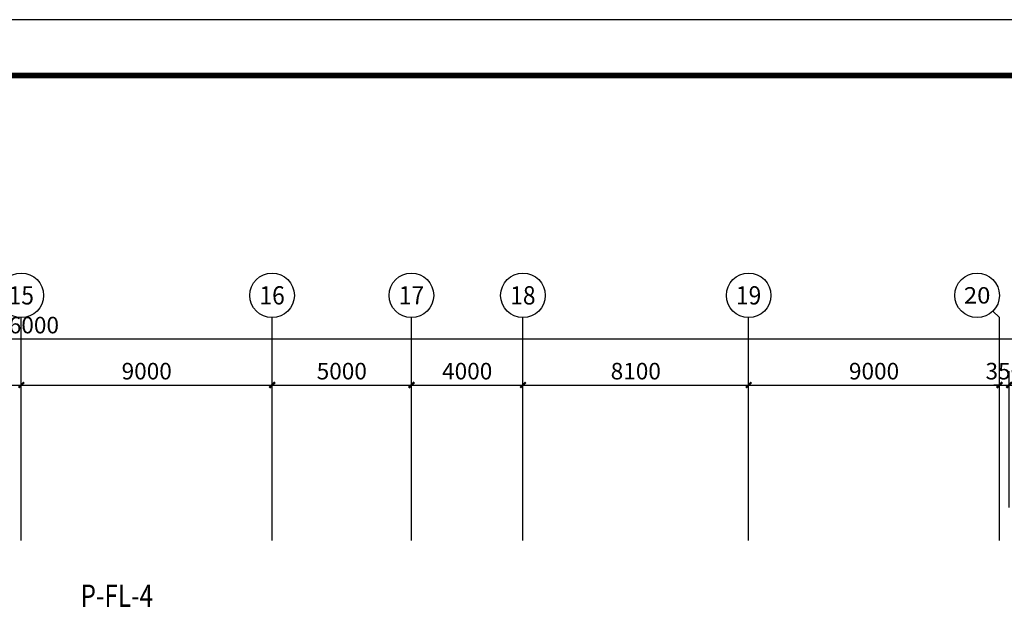
# Model space of a CAD drawing. Units: millimetres. Extents: x -1878335 to 5146870, y -284286 to 2107906.
# Drawn here: x 3243695 to 3279028, y 266275 to 287515 of the extents above; entities that cross this region are included whole.
import ezdxf
from ezdxf.enums import TextEntityAlignment as Align

# ---------------------------------------------------------------- set-up
doc = ezdxf.new("R2010")
doc.units = ezdxf.units.MM
doc.header["$LTSCALE"] = 1000
for name, color, linetype in [('AXIS', 3, 'Continuous'), ('AXIS_TEXT', 7, 'Continuous'), ('DIM_废水', 3, 'Continuous'), ('PUB_TITLE', 4, 'Continuous'), ('屋面', 133, 'Continuous')]:
    doc.layers.add(name, color=color, linetype=linetype)
doc.styles.add('_TCH_AXIS', font='COMPLEX', dxfattribs={"bigfont": 'GBCBIG'})
doc.styles.add('_TCH_DIM_T3', font='SIMPLEX', dxfattribs={"width": 0.705882, "bigfont": 'GBCBIG'})
doc.styles.add('_TWT_SERIAL', font='SIMPLEX', dxfattribs={"width": 0.8, "height": 3.5, "bigfont": 'HZTXT'})
doc.styles.add('COMPLEX', font='COMPLEX')
doc.dimstyles.new('_TCH_ARCH&&200', dxfattribs={"dimtxt": 595, "dimasz": 200, "dimexe": 500, "dimexo": 600, "dimgap": 200, "dimtad": 1, "dimdec": 0, "dimzin": 0, "dimdsep": 46, "dimtxsty": '_TCH_DIM_T3', "dimblk": 'ARCHTICK', "dimcen": 0.09, "dimclrt": 7, "dimazin": 2, "dimtfac": 1, "dimtdec": 0, "dimtix": 1, "dimtmove": 2, "dimatfit": 3, "dimfxl": 1, "dimtolj": 1, "dimtzin": 0, "dimarcsym": 0})

# ---------------------------------------------------------------- blocks, each defined once
blk = doc.blocks.new('_AXISO')
blk.add_circle((0, 0), 0.5)
at = {"layer": 'AXIS_TEXT', "style": 'COMPLEX', "width": 1.041667}
blk.add_attdef('A', text='', height=0.56, dxfattribs=at).set_placement((-0.25, -0.28), (0.25, -0.28), align=Align.FIT)
blk = doc.blocks.new('_ArchTick')
at = {"color": 0, "linetype": 'ByBlock', "const_width": 0.4}
blk.add_lwpolyline([(-0.5, -0.5), (0.5, 0.5)], dxfattribs=at)
blk = doc.blocks.new('*D1685')
at = {"layer": 'AXIS', "color": 0, "lineweight": -2, "transparency": 16777216}
for p, q in [((4987378, 852382), (4987378, 858882)), ((5203378, 852382), (5203378, 858882)), ((4987378, 858382), (5203378, 858382))]:
    blk.add_line(p, q, dxfattribs=at)
at = {"layer": 'Defpoints', "color": 0, "transparency": 16777216}
for p in [(5203378, 858382), (4987378, 851782), (5203378, 851782)]:
    blk.add_point(p, dxfattribs=at)
at = {"layer": 'AXIS', "color": 0, "lineweight": -2, "transparency": 16777216, "xscale": 200, "yscale": 200, "zscale": 200, "rotation": 180}
blk.add_blockref('_ArchTick', (4987378, 858382), dxfattribs=at)
at = {"layer": 'AXIS', "color": 0, "lineweight": -2, "transparency": 16777216, "xscale": 200, "yscale": 200, "zscale": 200}
blk.add_blockref('_ArchTick', (5203378, 858382), dxfattribs=at)
at = {"layer": 'AXIS', "color": 7, "transparency": 16777216, "insert": (5095378, 858880), "char_height": 595, "attachment_point": 5, "style": '_TCH_DIM_T3'}
blk.add_mtext('\\A1;216000', dxfattribs=at)
blk = doc.blocks.new('*D1707')
at = {"layer": 'AXIS', "color": 0, "lineweight": -2, "transparency": 16777216}
for p, q in [((5086378, 852329), (5086378, 857229)), ((5095378, 852329), (5095378, 857229)), ((5086378, 856729), (5095378, 856729))]:
    blk.add_line(p, q, dxfattribs=at)
at = {"layer": 'Defpoints', "color": 0, "transparency": 16777216}
for p in [(5095378, 856729), (5086378, 851729), (5095378, 851729)]:
    blk.add_point(p, dxfattribs=at)
at = {"layer": 'AXIS', "color": 0, "lineweight": -2, "transparency": 16777216, "xscale": 200, "yscale": 200, "zscale": 200, "rotation": 180}
blk.add_blockref('_ArchTick', (5086378, 856729), dxfattribs=at)
at = {"layer": 'AXIS', "color": 0, "lineweight": -2, "transparency": 16777216, "xscale": 200, "yscale": 200, "zscale": 200}
blk.add_blockref('_ArchTick', (5095378, 856729), dxfattribs=at)
at = {"layer": 'AXIS', "color": 7, "transparency": 16777216, "insert": (5090878, 857227), "char_height": 595, "attachment_point": 5, "style": '_TCH_DIM_T3'}
blk.add_mtext('\\A1;9000', dxfattribs=at)
blk = doc.blocks.new('*D1708')
at = {"layer": 'AXIS', "color": 0, "lineweight": -2, "transparency": 16777216}
for p, q in [((5095378, 852329), (5095378, 857229)), ((5104378, 852329), (5104378, 857229)), ((5095378, 856729), (5104378, 856729))]:
    blk.add_line(p, q, dxfattribs=at)
at = {"layer": 'Defpoints', "color": 0, "transparency": 16777216}
for p in [(5104378, 856729), (5095378, 851729), (5104378, 851729)]:
    blk.add_point(p, dxfattribs=at)
at = {"layer": 'AXIS', "color": 0, "lineweight": -2, "transparency": 16777216, "xscale": 200, "yscale": 200, "zscale": 200, "rotation": 180}
blk.add_blockref('_ArchTick', (5095378, 856729), dxfattribs=at)
at = {"layer": 'AXIS', "color": 0, "lineweight": -2, "transparency": 16777216, "xscale": 200, "yscale": 200, "zscale": 200}
blk.add_blockref('_ArchTick', (5104378, 856729), dxfattribs=at)
at = {"layer": 'AXIS', "color": 7, "transparency": 16777216, "insert": (5099878, 857227), "char_height": 595, "attachment_point": 5, "style": '_TCH_DIM_T3'}
blk.add_mtext('\\A1;9000', dxfattribs=at)
blk = doc.blocks.new('*D1709')
at = {"layer": 'AXIS', "color": 0, "lineweight": -2, "transparency": 16777216}
for p, q in [((5104378, 852329), (5104378, 857229)), ((5109378, 852329), (5109378, 857229)), ((5104378, 856729), (5109378, 856729))]:
    blk.add_line(p, q, dxfattribs=at)
at = {"layer": 'Defpoints', "color": 0, "transparency": 16777216}
for p in [(5109378, 856729), (5104378, 851729), (5109378, 851729)]:
    blk.add_point(p, dxfattribs=at)
at = {"layer": 'AXIS', "color": 0, "lineweight": -2, "transparency": 16777216, "xscale": 200, "yscale": 200, "zscale": 200, "rotation": 180}
blk.add_blockref('_ArchTick', (5104378, 856729), dxfattribs=at)
at = {"layer": 'AXIS', "color": 0, "lineweight": -2, "transparency": 16777216, "xscale": 200, "yscale": 200, "zscale": 200}
blk.add_blockref('_ArchTick', (5109378, 856729), dxfattribs=at)
at = {"layer": 'AXIS', "color": 7, "transparency": 16777216, "insert": (5106878, 857227), "char_height": 595, "attachment_point": 5, "style": '_TCH_DIM_T3'}
blk.add_mtext('\\A1;5000', dxfattribs=at)
blk = doc.blocks.new('*D1710')
at = {"layer": 'AXIS', "color": 0, "lineweight": -2, "transparency": 16777216}
for p, q in [((5109378, 852329), (5109378, 857229)), ((5113378, 852329), (5113378, 857229)), ((5109378, 856729), (5113378, 856729))]:
    blk.add_line(p, q, dxfattribs=at)
at = {"layer": 'Defpoints', "color": 0, "transparency": 16777216}
for p in [(5113378, 856729), (5109378, 851729), (5113378, 851729)]:
    blk.add_point(p, dxfattribs=at)
at = {"layer": 'AXIS', "color": 0, "lineweight": -2, "transparency": 16777216, "xscale": 200, "yscale": 200, "zscale": 200, "rotation": 180}
blk.add_blockref('_ArchTick', (5109378, 856729), dxfattribs=at)
at = {"layer": 'AXIS', "color": 0, "lineweight": -2, "transparency": 16777216, "xscale": 200, "yscale": 200, "zscale": 200}
blk.add_blockref('_ArchTick', (5113378, 856729), dxfattribs=at)
at = {"layer": 'AXIS', "color": 7, "transparency": 16777216, "insert": (5111378, 857227), "char_height": 595, "attachment_point": 5, "style": '_TCH_DIM_T3'}
blk.add_mtext('\\A1;4000', dxfattribs=at)
blk = doc.blocks.new('*D1711')
at = {"layer": 'AXIS', "color": 0, "lineweight": -2, "transparency": 16777216}
for p, q in [((5113378, 852329), (5113378, 857229)), ((5121478, 852329), (5121478, 857229)), ((5113378, 856729), (5121478, 856729))]:
    blk.add_line(p, q, dxfattribs=at)
at = {"layer": 'Defpoints', "color": 0, "transparency": 16777216}
for p in [(5121478, 856729), (5113378, 851729), (5121478, 851729)]:
    blk.add_point(p, dxfattribs=at)
at = {"layer": 'AXIS', "color": 0, "lineweight": -2, "transparency": 16777216, "xscale": 200, "yscale": 200, "zscale": 200, "rotation": 180}
blk.add_blockref('_ArchTick', (5113378, 856729), dxfattribs=at)
at = {"layer": 'AXIS', "color": 0, "lineweight": -2, "transparency": 16777216, "xscale": 200, "yscale": 200, "zscale": 200}
blk.add_blockref('_ArchTick', (5121478, 856729), dxfattribs=at)
at = {"layer": 'AXIS', "color": 7, "transparency": 16777216, "insert": (5117428, 857227), "char_height": 595, "attachment_point": 5, "style": '_TCH_DIM_T3'}
blk.add_mtext('\\A1;8100', dxfattribs=at)
blk = doc.blocks.new('*D1712')
at = {"layer": 'AXIS', "color": 0, "lineweight": -2, "transparency": 16777216}
for p, q in [((5121478, 852329), (5121478, 857229)), ((5130478, 852329), (5130478, 857229)), ((5121478, 856729), (5130478, 856729))]:
    blk.add_line(p, q, dxfattribs=at)
at = {"layer": 'Defpoints', "color": 0, "transparency": 16777216}
for p in [(5130478, 856729), (5121478, 851729), (5130478, 851729)]:
    blk.add_point(p, dxfattribs=at)
at = {"layer": 'AXIS', "color": 0, "lineweight": -2, "transparency": 16777216, "xscale": 200, "yscale": 200, "zscale": 200, "rotation": 180}
blk.add_blockref('_ArchTick', (5121478, 856729), dxfattribs=at)
at = {"layer": 'AXIS', "color": 0, "lineweight": -2, "transparency": 16777216, "xscale": 200, "yscale": 200, "zscale": 200}
blk.add_blockref('_ArchTick', (5130478, 856729), dxfattribs=at)
at = {"layer": 'AXIS', "color": 7, "transparency": 16777216, "insert": (5125978, 857227), "char_height": 595, "attachment_point": 5, "style": '_TCH_DIM_T3'}
blk.add_mtext('\\A1;9000', dxfattribs=at)
blk = doc.blocks.new('*D1713')
at = {"layer": 'AXIS', "color": 0, "lineweight": -2, "transparency": 16777216}
for p, q in [((5130478, 852329), (5130478, 857229)), ((5130828, 852329), (5130828, 857229)), ((5130478, 856729), (5130278, 856729)), ((5130478, 856729), (5130828, 856729)), ((5130828, 856729), (5131028, 856729))]:
    blk.add_line(p, q, dxfattribs=at)
at = {"layer": 'Defpoints', "color": 0, "transparency": 16777216}
for p in [(5130828, 856729), (5130478, 851729), (5130828, 851729)]:
    blk.add_point(p, dxfattribs=at)
at = {"layer": 'AXIS', "color": 0, "lineweight": -2, "transparency": 16777216, "xscale": 200, "yscale": 200, "zscale": 200}
blk.add_blockref('_ArchTick', (5130478, 856729), dxfattribs=at)
at = {"layer": 'AXIS', "color": 0, "lineweight": -2, "transparency": 16777216, "xscale": 200, "yscale": 200, "zscale": 200, "rotation": 180}
blk.add_blockref('_ArchTick', (5130828, 856729), dxfattribs=at)
at = {"layer": 'AXIS', "color": 7, "transparency": 16777216, "insert": (5130653, 857227), "char_height": 595, "attachment_point": 5, "style": '_TCH_DIM_T3'}
blk.add_mtext('\\A1;350', dxfattribs=at)
blk = doc.blocks.new('3fdt1023')
at = {"layer": 'AXIS'}
for p, q in [((5130243.2, 859382.3), (5130477.5, 859148)), ((5095377.5, 851148), (5095377.5, 859148)), ((5104377.5, 851148), (5104377.5, 859148)), ((5109377.5, 851148), (5109377.5, 859148)), ((5113377.5, 851148), (5113377.5, 859148)), ((5121477.5, 851148), (5121477.5, 859148)), ((5130477.5, 851148), (5130477.5, 859148))]:
    blk.add_line(p, q, dxfattribs=at)
ref = blk.add_blockref('_AXISO', (5095377.5, 859948), dxfattribs=dict(at, xscale=1600, yscale=1600, zscale=1600))
ref.add_attrib('A', '15', dxfattribs={"layer": 'AXIS_TEXT', "ltscale": 2, "height": 656.89, "style": '_TCH_AXIS'}).set_placement((5094924, 859619.6), (5095831.1, 859619.6), align=Align.FIT)
ref = blk.add_blockref('_AXISO', (5104377.5, 859948), dxfattribs=dict(at, xscale=1600, yscale=1600, zscale=1600))
ref.add_attrib('A', '16', dxfattribs={"layer": 'AXIS_TEXT', "ltscale": 2, "height": 656.89, "style": '_TCH_AXIS'}).set_placement((5103924, 859619.6), (5104831.1, 859619.6), align=Align.FIT)
ref = blk.add_blockref('_AXISO', (5109377.5, 859948), dxfattribs=dict(at, xscale=1600, yscale=1600, zscale=1600))
ref.add_attrib('A', '17', dxfattribs={"layer": 'AXIS_TEXT', "ltscale": 2, "height": 656.89, "style": '_TCH_AXIS'}).set_placement((5108924, 859619.6), (5109831.1, 859619.6), align=Align.FIT)
ref = blk.add_blockref('_AXISO', (5113377.5, 859948), dxfattribs=dict(at, xscale=1600, yscale=1600, zscale=1600))
ref.add_attrib('A', '18', dxfattribs={"layer": 'AXIS_TEXT', "ltscale": 2, "height": 656.89, "style": '_TCH_AXIS'}).set_placement((5112924, 859619.6), (5113831.1, 859619.6), align=Align.FIT)
ref = blk.add_blockref('_AXISO', (5121477.5, 859948), dxfattribs=dict(at, xscale=1600, yscale=1600, zscale=1600))
ref.add_attrib('A', '19', dxfattribs={"layer": 'AXIS_TEXT', "ltscale": 2, "height": 656.89, "style": '_TCH_AXIS'}).set_placement((5121024, 859619.6), (5121931.1, 859619.6), align=Align.FIT)
ref = blk.add_blockref('_AXISO', (5129677.5, 859948), dxfattribs=dict(at, xscale=1600, yscale=1600, zscale=1600))
ref.add_attrib('A', '20', dxfattribs={"layer": 'AXIS_TEXT', "ltscale": 2, "height": 588.55, "style": '_TCH_AXIS'}).set_placement((5129201.1, 859653.7), (5130154, 859653.7), align=Align.FIT)
for p1, p2, distance, picture, middle in [((4987377.5, 851782.5), (5203377.5, 851782.5), 6600, '*D1685', (5095377.5, 858880)), ((5086377.5, 851729.3), (5095377.5, 851729.3), 5000, '*D1707', (5090877.5, 857226.8)), ((5095377.5, 851729.3), (5104377.5, 851729.3), 5000, '*D1708', (5099877.5, 857226.8)), ((5104377.5, 851729.3), (5109377.5, 851729.3), 5000, '*D1709', (5106877.5, 857226.8)), ((5109377.5, 851729.3), (5113377.5, 851729.3), 5000, '*D1710', (5111377.5, 857226.8)), ((5113377.5, 851729.3), (5121477.5, 851729.3), 5000, '*D1711', (5117427.5, 857226.8)), ((5121477.5, 851729.3), (5130477.5, 851729.3), 5000, '*D1712', (5125977.5, 857226.8)), ((5130477.5, 851729.3), (5130827.5, 851729.3), 5000, '*D1713', (5130652.5, 857226.8))]:
    dim = blk.add_aligned_dim(p1=p1, p2=p2, distance=distance, dimstyle='_TCH_ARCH&&200', dxfattribs=at)
    dim.commit()
    dim.dimension.update_dxf_attribs({"geometry": picture, "text_midpoint": middle})

msp = doc.modelspace()

# ---------------------------------------------------------------- linework, layer by layer
at = {"layer": 'PUB_TITLE', "color": 0}
msp.add_lwpolyline([(3099034, 168715.1), (3393234, 168715.1), (3393234, 287515.1), (3099034, 287515.1)], close=True, dxfattribs=at)
at = {"layer": 'PUB_TITLE', "color": 0, "const_width": 200}
msp.add_lwpolyline([(3104034, 170715.1), (3391234, 170715.1), (3391234, 285515.1), (3104034, 285515.1)], close=True, dxfattribs=at)

# ---------------------------------------------------------------- block references
at = {"layer": '屋面', "color": 1}
msp.add_blockref('3fdt1023', (-1851624.8, -582329.4), dxfattribs=at)

# ---------------------------------------------------------------- texts
at = {"layer": 'DIM_废水', "color": 7, "style": '_TWT_SERIAL', "width": 0.8}
msp.add_text('P-FL-4', height=800, dxfattribs=at).set_placement((3245879.1, 266435.2, 4000))

doc.saveas('drawing.dxf')
